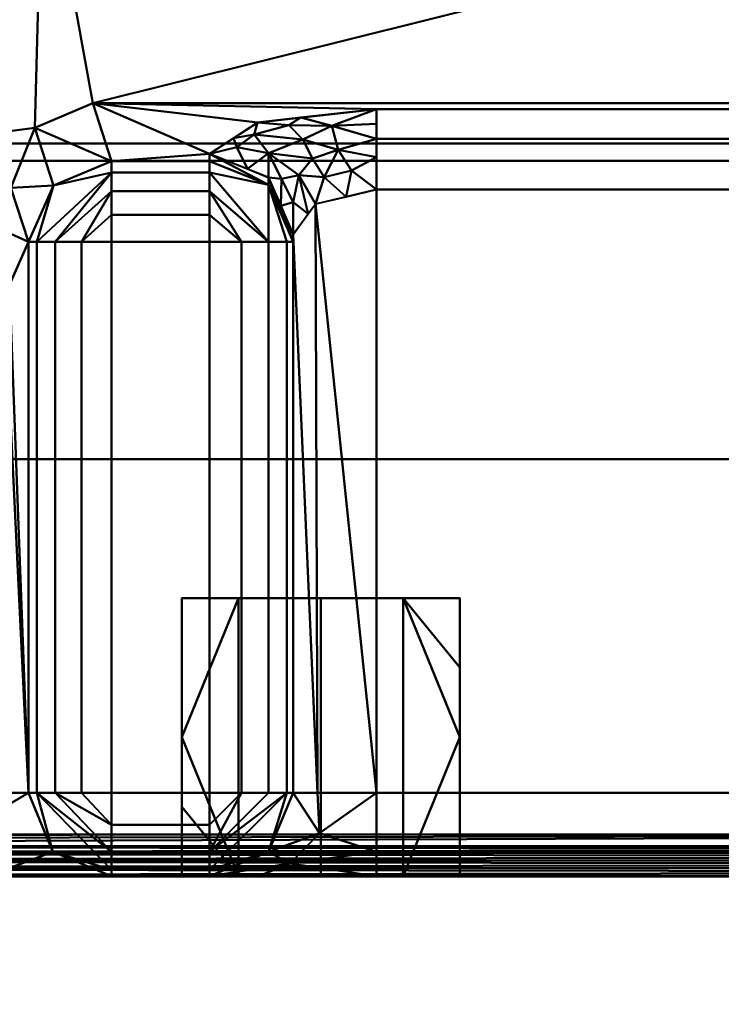
# Model space of a CAD drawing. Units: millimetres. Extents: x -2000 to 2000, y -2000 to 2000.
# Drawn here: x -61 to -35, y -77 to -42 of the extents above; entities that cross this region are included whole.
import ezdxf

# ---------------------------------------------------------------- set-up
doc = ezdxf.new("R2010")
doc.units = ezdxf.units.MM
doc.layers.add('A-CLNG', color=13, linetype='Continuous', lineweight=50)
doc.layers.add('G-IMPT', color=8, linetype='Continuous', lineweight=30)

msp = doc.modelspace()

# ---------------------------------------------------------------- linework, layer by layer
at = {"lineweight": 40}
msp.add_line((112.34, -72.34, 4000), (-112.34, -72.34, 4000), dxfattribs=at)

# ---------------------------------------------------------------- meshes
at = {"layer": 'A-CLNG', "lineweight": 60}
mesh = msp.add_polyface(dxfattribs=at)
corners = [(2000, 2000, 4000), (-2000, 2000, 4000), (-2000, -2000, 4000), (2000, -2000, 4000), (-112.34, 72.34, 4000), (112.34, 72.34, 4000), (112.34, -72.34, 4000), (-112.34, -72.34, 4000)]
mesh.append_faces([[corners[k] for k in face] for face in [(2, 7, 4, 1), (1, 4, 5, 0)]], dxfattribs={"vtx0": -1, "vtx2": -1})
mesh.append_faces([[corners[k] for k in face] for face in [(6, 7, 2, 3), (5, 6, 3, 0)]], dxfattribs={"vtx1": -1, "vtx3": -1})
at = {"layer": 'G-IMPT', "lineweight": 40}
mesh = msp.add_polyface(dxfattribs=at)
corners = [(112.34, 72.34, 3999.969), (112.34, -72.34, 3999.969), (-112.34, -72.34, 3999.969), (-112.34, 72.34, 3999.969), (97.34, 57.34, 3999.969), (-97.34, 57.34, 3999.969), (-97.34, -57.34, 3999.969), (97.34, -57.34, 3999.969)]
mesh.append_faces([[corners[k] for k in face] for face in [(0, 4, 5, 3), (3, 5, 6, 2)]], dxfattribs={"vtx0": -1, "vtx2": -1})
mesh.append_faces([[corners[k] for k in face] for face in [(7, 4, 0, 1), (6, 7, 1, 2)]], dxfattribs={"vtx1": -1, "vtx3": -1})
mesh = msp.add_polyface(dxfattribs=at)
corners = [(18.6, 47.586, 4051.969), (18.6, 49.248, 4051.969), (-18.6, 49.248, 4051.969), (-18.6, 47.586, 4051.969), (-19.458, 45.435, 4051.969), (-21.543, 44.55, 4051.969), (-57.957, 44.55, 4051.969), (-60.042, 45.435, 4051.969), (-60.9, 47.586, 4051.969), (-60.9, 49.248, 4051.969), (-89.248, 49.248, 4051.969), (-89.248, -49.248, 4051.969), (-60.9, -49.248, 4051.969), (-60.9, -47.586, 4051.969), (-60.042, -45.435, 4051.969), (-57.957, -44.55, 4051.969), (-21.543, -44.55, 4051.969), (-19.458, -45.435, 4051.969), (-18.6, -47.586, 4051.969), (-18.6, -49.248, 4051.969), (18.6, -49.248, 4051.969), (18.6, -47.586, 4051.969), (19.458, -45.435, 4051.969), (21.543, -44.55, 4051.969), (57.957, -44.55, 4051.969), (60.042, -45.435, 4051.969), (60.9, -47.586, 4051.969), (60.9, -49.248, 4051.969), (89.248, -49.248, 4051.969), (89.248, 49.248, 4051.969), (60.9, 49.248, 4051.969), (60.9, 47.586, 4051.969), (60.042, 45.435, 4051.969), (57.957, 44.55, 4051.969), (21.543, 44.55, 4051.969), (19.458, 45.435, 4051.969), (39.75, 40, 4051.969), (59.75, 34.641, 4051.969), (74.391, 20, 4051.969), (79.75, 0, 4051.969), (74.391, -20, 4051.969), (59.75, -34.641, 4051.969), (39.75, -40, 4051.969), (-39.75, -40, 4051.969), (-59.75, -34.641, 4051.969), (-74.391, -20, 4051.969), (-79.75, 0, 4051.969), (-74.391, 20, 4051.969), (-59.75, 34.641, 4051.969), (-39.75, 40, 4051.969)]
mesh.append_faces([[corners[k] for k in face] for face in [(13, 11, 12)]], dxfattribs={"vtx0": -1})
mesh.append_faces([[corners[k] for k in face] for face in [(37, 33, 36), (38, 29, 37), (48, 10, 47), (42, 24, 41), (44, 15, 43)]], dxfattribs={"vtx0": -1, "vtx1": -1})
mesh.append_faces([[corners[k] for k in face] for face in [(16, 23, 43, 15)]], dxfattribs={"vtx0": -1, "vtx1": -1, "vtx2": -1})
mesh.append_faces([[corners[k] for k in face] for face in [(29, 38, 39), (36, 33, 34, 49), (5, 34, 35, 4), (39, 28, 29), (0, 3, 4, 35), (48, 6, 7), (28, 39, 40), (11, 45, 46), (11, 13, 14)]], dxfattribs={"vtx0": -1, "vtx2": -1})
mesh.append_faces([[corners[k] for k in face] for face in [(29, 31, 32, 37), (41, 24, 25, 28)]], dxfattribs={"vtx0": -1, "vtx2": -1, "vtx3": -1})
mesh.append_faces([[corners[k] for k in face] for face in [(30, 31, 29), (27, 28, 26), (20, 21, 18, 19)]], dxfattribs={"vtx1": -1})
mesh.append_faces([[corners[k] for k in face] for face in [(32, 33, 37), (48, 49, 6), (46, 47, 10), (40, 41, 28), (25, 26, 28), (14, 15, 44), (10, 11, 46)]], dxfattribs={"vtx1": -1, "vtx2": -1})
mesh.append_faces([[corners[k] for k in face] for face in [(7, 8, 10, 48), (5, 6, 49, 34), (44, 45, 11, 14)]], dxfattribs={"vtx1": -1, "vtx2": -1, "vtx3": -1})
mesh.append_faces([[corners[k] for k in face] for face in [(23, 24, 42, 43), (22, 23, 16, 17), (21, 22, 17, 18)]], dxfattribs={"vtx1": -1, "vtx3": -1})
mesh.append_faces([[corners[k] for k in face] for face in [(1, 2, 3, 0), (8, 9, 10)]], dxfattribs={"vtx2": -1})
mesh = msp.add_polyface(dxfattribs=at)
corners = [(-86.625, -46.625, 4042.969), (-86.625, 46.625, 4042.969), (86.625, 46.625, 4042.969), (86.625, -46.625, 4042.969), (86, 46, 4042.969), (-86, 46, 4042.969), (-86, -46, 4042.969), (86, -46, 4042.969)]
mesh.append_faces([[corners[k] for k in face] for face in [(2, 4, 5, 1), (1, 5, 6, 0)]], dxfattribs={"vtx0": -1, "vtx2": -1})
mesh.append_faces([[corners[k] for k in face] for face in [(7, 4, 2, 3), (6, 7, 3, 0)]], dxfattribs={"vtx1": -1, "vtx3": -1})
mesh = msp.add_polyface(dxfattribs=at)
corners = [(-86, -46, 4040.219), (-86, 46, 4040.219), (86, 46, 4040.219), (86, -46, 4040.219), (-39.75, 34.25, 4040.219), (-56.875, 29.661, 4040.219), (-69.411, 17.125, 4040.219), (-74, 0, 4040.219), (-69.411, -17.125, 4040.219), (-56.875, -29.661, 4040.219), (-39.75, -34.25, 4040.219), (-22.625, -29.661, 4040.219), (-10.089, -17.125, 4040.219), (-5.5, 0, 4040.219), (-10.089, 17.125, 4040.219), (-22.625, 29.661, 4040.219), (39.75, 34.25, 4040.219), (22.625, 29.661, 4040.219), (10.089, 17.125, 4040.219), (5.5, 0, 4040.219), (10.089, -17.125, 4040.219), (22.625, -29.661, 4040.219), (39.75, -34.25, 4040.219), (56.875, -29.661, 4040.219), (69.411, -17.125, 4040.219), (74, 0, 4040.219), (69.411, 17.125, 4040.219), (56.875, 29.661, 4040.219)]
mesh.append_faces([[corners[k] for k in face] for face in [(24, 3, 23), (16, 2, 27), (6, 1, 5)]], dxfattribs={"vtx0": -1, "vtx1": -1})
mesh.append_faces([[corners[k] for k in face] for face in [(2, 16, 4, 1)]], dxfattribs={"vtx0": -1, "vtx1": -1, "vtx2": -1})
mesh.append_faces([[corners[k] for k in face] for face in [(10, 22, 3, 0)]], dxfattribs={"vtx0": -1, "vtx1": -1, "vtx3": -1})
mesh.append_faces([[corners[k] for k in face] for face in [(12, 20, 21, 11), (11, 21, 22, 10), (19, 13, 14, 18), (2, 25, 26), (1, 6, 7)]], dxfattribs={"vtx0": -1, "vtx2": -1})
mesh.append_faces([[corners[k] for k in face] for face in [(22, 23, 3), (24, 25, 3), (9, 10, 0), (8, 9, 0), (7, 8, 0), (26, 27, 2), (2, 3, 25), (4, 5, 1), (0, 1, 7)]], dxfattribs={"vtx1": -1, "vtx2": -1})
mesh.append_faces([[corners[k] for k in face] for face in [(19, 20, 12, 13), (16, 17, 15, 4), (17, 18, 14, 15)]], dxfattribs={"vtx1": -1, "vtx3": -1})
mesh = msp.add_polyface(dxfattribs=at)
corners = [(-60.265, -49.532, 4059.23), (-59.366, -47.505, 4059.695), (-57.277, -46.634, 4059.745), (-57.957, -44.55, 4051.969), (-60.042, -45.435, 4051.969), (-60.9, -47.586, 4051.969)]
mesh.append_faces([[corners[k] for k in face] for face in [(4, 2, 3)]], dxfattribs={"vtx0": -1})
mesh.append_faces([[corners[k] for k in face] for face in [(5, 1, 4), (2, 4, 1)]], dxfattribs={"vtx0": -1, "vtx1": -1})
mesh.append_faces([[corners[k] for k in face] for face in [(0, 1, 5)]], dxfattribs={"vtx1": -1})
mesh = msp.add_polyface(dxfattribs=at)
corners = [(-25.75, -46.634, 4059.745), (-22.223, -46.634, 4059.745), (-21.543, -44.55, 4051.969), (-57.957, -44.55, 4051.969), (-57.277, -46.634, 4059.745), (-53.75, -46.634, 4059.745), (-53.75, -46.366, 4058.745), (-52.014, -45.243, 4054.554), (-47.75, -44.758, 4052.745), (-31.75, -44.758, 4052.745), (-27.486, -45.243, 4054.554), (-25.75, -46.366, 4058.745)]
mesh.append_faces([[corners[k] for k in face] for face in [(1, 11, 0)]], dxfattribs={"vtx0": -1})
mesh.append_faces([[corners[k] for k in face] for face in [(4, 6, 3), (10, 2, 9), (7, 3, 6)]], dxfattribs={"vtx0": -1, "vtx1": -1})
mesh.append_faces([[corners[k] for k in face] for face in [(11, 1, 2), (2, 10, 11)]], dxfattribs={"vtx0": -1, "vtx2": -1})
mesh.append_faces([[corners[k] for k in face] for face in [(7, 8, 3)]], dxfattribs={"vtx1": -1, "vtx2": -1})
mesh.append_faces([[corners[k] for k in face] for face in [(8, 9, 2, 3)]], dxfattribs={"vtx1": -1, "vtx3": -1})
mesh.append_faces([[corners[k] for k in face] for face in [(4, 5, 6)]], dxfattribs={"vtx2": -1})
mesh = msp.add_polyface(dxfattribs=at)
corners = [(-47.75, -44.758, 4052.745), (-52.033, -45.24, 4054.543), (-53.75, -46.366, 4058.745), (-51.629, -47.215, 4058.518), (-50.75, -49.264, 4057.969), (-49.941, -48.166, 4055.92), (-47.75, -47.656, 4054.969), (-47.75, -45.83, 4054.349), (-50.469, -45.064, 4053.887), (-50.397, -45.852, 4055.057), (-50.907, -45.343, 4054.522), (-52.891, -45.803, 4056.644), (-52.387, -46.911, 4058.599), (-51.631, -46.35, 4056.688), (-47.75, -45.294, 4053.547), (-51.189, -48.239, 4058.243), (-50.207, -48.527, 4056.593), (-50.542, -47.131, 4056.259), (-48.846, -47.911, 4055.444), (-47.75, -46.483, 4054.571), (-49.127, -46.225, 4054.823), (-49.36, -45.361, 4054.079), (-52.151, -45.674, 4055.798), (-52.767, -46.128, 4057.392), (-51.169, -47.268, 4057.342), (-50.751, -48.11, 4057.217), (-49.632, -47.202, 4055.5), (-48.648, -46.97, 4055.002), (-50.052, -46.532, 4055.454)]
mesh.append_faces([[corners[k] for k in face] for face in [(8, 21, 0), (7, 20, 19), (2, 23, 11), (4, 25, 15), (6, 27, 18)]], dxfattribs={"vtx0": -1, "vtx1": -1})
mesh.append_faces([[corners[k] for k in face] for face in [(17, 26, 28), (22, 10, 1), (22, 23, 13), (25, 17, 24), (21, 8, 10), (20, 26, 27), (7, 21, 20), (22, 9, 10), (9, 21, 10), (24, 13, 3), (13, 17, 28), (26, 17, 5), (20, 21, 9), (23, 22, 11), (9, 22, 13), (13, 23, 12), (25, 24, 15), (13, 24, 17), (17, 25, 16), (27, 26, 18), (28, 26, 20), (20, 27, 19), (20, 9, 28), (13, 28, 9)]], dxfattribs={"vtx0": -1, "vtx1": -1, "vtx2": -1})
mesh.append_faces([[corners[k] for k in face] for face in [(10, 8, 1), (13, 12, 3), (21, 14, 0)]], dxfattribs={"vtx0": -1, "vtx2": -1})
mesh.append_faces([[corners[k] for k in face] for face in [(7, 14, 21), (16, 5, 17), (1, 11, 22), (2, 12, 23), (3, 15, 24), (4, 16, 25), (5, 18, 26), (6, 19, 27)]], dxfattribs={"vtx1": -1, "vtx2": -1})
mesh = msp.add_polyface(dxfattribs=at)
corners = [(-47.75, -44.758, 4052.745), (-47.75, -45.83, 4054.349), (-47.75, -47.656, 4054.969), (-31.75, -47.656, 4054.969), (-31.75, -45.83, 4054.349), (-31.75, -44.758, 4052.745)]
mesh.append_faces([[corners[k] for k in face] for face in [(5, 0, 1, 4), (2, 3, 4, 1)]], dxfattribs={"vtx2": -1})
mesh = msp.add_polyface(dxfattribs=at)
corners = [(-86, -46, 4042.969), (-86, -46, 4040.219), (86, -46, 4040.219), (86, -46, 4042.969)]
mesh.append_faces([[corners[k] for k in face] for face in [(0, 1, 2, 3)]])
mesh = msp.add_polyface(dxfattribs=at)
corners = [(-53.75, -46.634, 4059.745), (-51.629, -47.483, 4059.518), (-50.75, -49.532, 4058.969), (-50.75, -49.264, 4057.969), (-51.629, -47.215, 4058.518), (-53.75, -46.366, 4058.745)]
mesh.append_faces([[corners[k] for k in face] for face in [(4, 2, 3)]], dxfattribs={"vtx0": -1})
mesh.append_faces([[corners[k] for k in face] for face in [(5, 1, 4), (2, 4, 1)]], dxfattribs={"vtx0": -1, "vtx1": -1})
mesh.append_faces([[corners[k] for k in face] for face in [(0, 1, 5)]], dxfattribs={"vtx1": -1})
mesh = msp.add_polyface(dxfattribs=at)
corners = [(-97.34, -57.34, 3999.969), (-86.622, -46.622, 4039.969), (86.622, -46.622, 4039.969), (97.34, -57.34, 3999.969)]
mesh.append_faces([[corners[k] for k in face] for face in [(0, 1, 2, 3)]])
mesh = msp.add_polyface(dxfattribs=at)
corners = [(-86.625, -46.625, 4039.969), (-86.625, -46.625, 4042.969), (86.625, -46.625, 4042.969), (86.625, -46.625, 4039.969)]
mesh.append_faces([[corners[k] for k in face] for face in [(0, 1, 2, 3)]])
mesh = msp.add_polyface(dxfattribs=at)
corners = [(-57.277, -49.532, 4061.969), (-57.277, -48.567, 4061.81), (-57.277, -47.705, 4061.349), (-57.277, -47.037, 4060.636), (-57.277, -46.634, 4059.745), (-59.366, -47.505, 4059.695), (-60.265, -49.532, 4059.23), (-59.967, -49.532, 4060.295), (-59.303, -49.532, 4061.181), (-58.364, -49.532, 4061.765), (-57.277, -49.532, 4061.969), (-57.277, -49.532, 4061.969), (-57.277, -49.532, 4061.969), (-57.277, -49.532, 4061.969), (-57.277, -49.532, 4061.969), (-57.277, -49.532, 4061.969), (-57.277, -49.532, 4061.969)]
mesh.append_faces([[corners[k] for k in face] for face in [(5, 3, 4)]], dxfattribs={"vtx0": -1})
mesh.append_faces([[corners[k] for k in face] for face in [(5, 7, 3)]], dxfattribs={"vtx0": -1, "vtx1": -1, "vtx2": -1})
mesh.append_faces([[corners[k] for k in face] for face in [(3, 7, 8), (8, 2, 3)]], dxfattribs={"vtx0": -1, "vtx2": -1})
mesh.append_faces([[corners[k] for k in face] for face in [(8, 9, 2), (1, 2, 9)]], dxfattribs={"vtx1": -1, "vtx2": -1})
mesh.append_faces([[corners[k] for k in face] for face in [(5, 6, 7), (9, 14, 1)]], dxfattribs={"vtx2": -1})
mesh = msp.add_polyface(dxfattribs=at)
corners = [(-57.277, -46.634, 4059.745), (-57.277, -47.037, 4060.636), (-57.277, -47.705, 4061.349), (-57.277, -48.567, 4061.81), (-57.277, -49.532, 4061.969), (-53.75, -49.532, 4061.969), (-53.75, -48.567, 4061.81), (-53.75, -47.705, 4061.349), (-53.75, -47.037, 4060.636), (-53.75, -46.634, 4059.745)]
mesh.append_faces([[corners[k] for k in face] for face in [(1, 8, 9, 0)]], dxfattribs={"vtx0": -1})
mesh.append_faces([[corners[k] for k in face] for face in [(3, 6, 7, 2), (8, 1, 2, 7)]], dxfattribs={"vtx0": -1, "vtx2": -1})
mesh.append_faces([[corners[k] for k in face] for face in [(4, 5, 6, 3)]], dxfattribs={"vtx2": -1})
mesh = msp.add_polyface(dxfattribs=at)
corners = [(-50.75, -49.532, 4058.969), (-51.629, -47.483, 4059.518), (-53.75, -46.634, 4059.745), (-53.75, -47.037, 4060.636), (-53.75, -47.705, 4061.349), (-53.75, -48.567, 4061.81), (-53.75, -49.532, 4061.969), (-53.75, -49.532, 4061.969), (-53.75, -49.532, 4061.969), (-53.75, -49.532, 4061.969), (-53.75, -49.532, 4061.969), (-53.75, -49.532, 4061.969), (-53.75, -49.532, 4061.969), (-53.75, -49.532, 4061.969), (-52.602, -49.532, 4061.74), (-51.629, -49.532, 4061.09), (-50.978, -49.532, 4060.117)]
mesh.append_faces([[corners[k] for k in face] for face in [(1, 16, 0)]], dxfattribs={"vtx0": -1})
mesh.append_faces([[corners[k] for k in face] for face in [(16, 1, 15)]], dxfattribs={"vtx0": -1, "vtx1": -1})
mesh.append_faces([[corners[k] for k in face] for face in [(1, 3, 15)]], dxfattribs={"vtx0": -1, "vtx1": -1, "vtx2": -1})
mesh.append_faces([[corners[k] for k in face] for face in [(14, 4, 5)]], dxfattribs={"vtx0": -1, "vtx2": -1})
mesh.append_faces([[corners[k] for k in face] for face in [(9, 14, 5)]], dxfattribs={"vtx1": -1})
mesh.append_faces([[corners[k] for k in face] for face in [(3, 4, 15), (14, 15, 4)]], dxfattribs={"vtx1": -1, "vtx2": -1})
mesh.append_faces([[corners[k] for k in face] for face in [(1, 2, 3)]], dxfattribs={"vtx2": -1})
mesh = msp.add_polyface(dxfattribs=at)
corners = [(-60.265, -69.34, 4059.23), (-60.265, -49.532, 4059.23), (-60.9, -47.586, 4051.969), (-60.9, -49.248, 4051.969), (-60.955, -51.075, 4051.349), (-61.095, -52.146, 4049.745), (-64.75, -63.34, 4007.969), (-64.75, -69.34, 4007.969)]
mesh.append_faces([[corners[k] for k in face] for face in [(4, 0, 1), (1, 3, 4), (5, 7, 0)]], dxfattribs={"vtx0": -1, "vtx2": -1})
mesh.append_faces([[corners[k] for k in face] for face in [(2, 3, 1), (6, 7, 5)]], dxfattribs={"vtx1": -1})
mesh.append_faces([[corners[k] for k in face] for face in [(4, 5, 0)]], dxfattribs={"vtx1": -1, "vtx2": -1})
mesh = msp.add_polyface(dxfattribs=at)
corners = [(-47.75, -47.656, 4054.969), (-49.941, -48.175, 4055.92), (-50.75, -49.264, 4057.969), (-50.75, -69.34, 4057.969), (-49.871, -69.34, 4055.847), (-47.75, -69.34, 4054.969)]
mesh.append_faces([[corners[k] for k in face] for face in [(4, 2, 3)]], dxfattribs={"vtx0": -1})
mesh.append_faces([[corners[k] for k in face] for face in [(0, 1, 5)]], dxfattribs={"vtx1": -1})
mesh.append_faces([[corners[k] for k in face] for face in [(1, 2, 4), (4, 5, 1)]], dxfattribs={"vtx1": -1, "vtx2": -1})
mesh = msp.add_polyface(dxfattribs=at)
corners = [(-31.75, -69.34, 4054.969), (-31.75, -47.656, 4054.969), (-47.75, -47.656, 4054.969), (-47.75, -69.34, 4054.969)]
mesh.append_faces([[corners[k] for k in face] for face in [(0, 1, 2, 3)]])
mesh = msp.add_polyface(dxfattribs=at)
corners = [(-57.277, -49.532, 4061.969), (-58.364, -49.532, 4061.765), (-59.303, -49.532, 4061.181), (-59.967, -49.532, 4060.295), (-60.265, -49.532, 4059.23), (-60.265, -69.34, 4059.23), (-59.967, -69.34, 4060.295), (-59.303, -69.34, 4061.181), (-58.364, -69.34, 4061.765), (-57.277, -69.34, 4061.969)]
mesh.append_faces([[corners[k] for k in face] for face in [(6, 3, 4, 5)]], dxfattribs={"vtx0": -1})
mesh.append_faces([[corners[k] for k in face] for face in [(8, 1, 2, 7), (3, 6, 7, 2)]], dxfattribs={"vtx0": -1, "vtx2": -1})
mesh.append_faces([[corners[k] for k in face] for face in [(9, 0, 1, 8)]], dxfattribs={"vtx2": -1})
mesh = msp.add_polyface(dxfattribs=at)
corners = [(-57.277, -69.34, 4061.969), (-53.75, -69.34, 4061.969), (-53.75, -49.532, 4061.969), (-57.277, -49.532, 4061.969)]
mesh.append_faces([[corners[k] for k in face] for face in [(0, 1, 2, 3)]])
mesh = msp.add_polyface(dxfattribs=at)
corners = [(-50.75, -49.532, 4058.969), (-50.978, -49.532, 4060.117), (-51.629, -49.532, 4061.09), (-52.602, -49.532, 4061.74), (-53.75, -49.532, 4061.969), (-53.75, -69.34, 4061.969), (-52.602, -69.34, 4061.74), (-51.629, -69.34, 4061.09), (-50.978, -69.34, 4060.117), (-50.75, -69.34, 4058.969)]
mesh.append_faces([[corners[k] for k in face] for face in [(1, 8, 9, 0)]], dxfattribs={"vtx0": -1})
mesh.append_faces([[corners[k] for k in face] for face in [(3, 6, 7, 2), (8, 1, 2, 7)]], dxfattribs={"vtx0": -1, "vtx2": -1})
mesh.append_faces([[corners[k] for k in face] for face in [(4, 5, 6, 3)]], dxfattribs={"vtx2": -1})
mesh = msp.add_polyface(dxfattribs=at)
corners = [(-50.75, -69.34, 4057.969), (-50.75, -49.264, 4057.969), (-50.75, -49.532, 4058.969), (-50.75, -69.34, 4058.969)]
mesh.append_faces([[corners[k] for k in face] for face in [(0, 1, 2, 3)]])
mesh = msp.add_polyface(dxfattribs=at)
corners = [(-54.75, -62.34, 4024.969), (-49.75, -62.34, 4029.969), (-44.75, -62.34, 4024.969), (-44.75, -64.84, 4024.969), (-44.75, -67.34, 4024.969), (-44.75, -69.84, 4024.969), (-44.75, -72.34, 4024.969), (-49.75, -72.34, 4029.969), (-54.75, -72.34, 4024.969), (-54.75, -69.84, 4024.969), (-54.75, -67.34, 4024.969), (-54.75, -64.84, 4024.969), (-46.787, -62.34, 4027.005), (-52.713, -62.34, 4027.005), (-46.787, -72.34, 4027.005), (-52.713, -72.34, 4027.005)]
mesh.append_faces([[corners[k] for k in face] for face in [(10, 13, 15, 9), (12, 4, 14)]], dxfattribs={"vtx0": -1, "vtx1": -1, "vtx2": -1})
mesh.append_faces([[corners[k] for k in face] for face in [(3, 4, 12, 2)]], dxfattribs={"vtx1": -1})
mesh.append_faces([[corners[k] for k in face] for face in [(14, 7, 1, 12), (13, 1, 7, 15)]], dxfattribs={"vtx1": -1, "vtx3": -1})
mesh.append_faces([[corners[k] for k in face] for face in [(5, 6, 14, 4), (11, 0, 13, 10), (15, 8, 9)]], dxfattribs={"vtx2": -1})
mesh = msp.add_polyface(dxfattribs=at)
corners = [(-44.75, -72.34, 4024.969), (-44.75, -69.84, 4024.969), (-44.75, -67.34, 4024.969), (-44.75, -64.84, 4024.969), (-44.75, -62.34, 4024.969), (-49.75, -62.34, 4019.969), (-54.75, -62.34, 4024.969), (-54.75, -64.84, 4024.969), (-54.75, -67.34, 4024.969), (-54.75, -69.84, 4024.969), (-54.75, -72.34, 4024.969), (-49.75, -72.34, 4019.969), (-52.713, -62.34, 4022.932), (-46.787, -62.34, 4022.932), (-52.713, -72.34, 4022.932), (-46.787, -72.34, 4022.932)]
mesh.append_faces([[corners[k] for k in face] for face in [(14, 8, 9, 10)]], dxfattribs={"vtx0": -1})
mesh.append_faces([[corners[k] for k in face] for face in [(14, 12, 8)]], dxfattribs={"vtx0": -1, "vtx1": -1, "vtx2": -1})
mesh.append_faces([[corners[k] for k in face] for face in [(15, 13, 5, 11), (12, 14, 11, 5)]], dxfattribs={"vtx0": -1, "vtx2": -1})
mesh.append_faces([[corners[k] for k in face] for face in [(4, 13, 3)]], dxfattribs={"vtx1": -1})
mesh.append_faces([[corners[k] for k in face] for face in [(2, 3, 13, 15)]], dxfattribs={"vtx1": -1, "vtx2": -1, "vtx3": -1})
mesh.append_faces([[corners[k] for k in face] for face in [(12, 6, 7, 8), (15, 0, 1, 2)]], dxfattribs={"vtx3": -1})
mesh = msp.add_polyface(dxfattribs=at)
corners = [(-54.75, -62.34, 4024.969), (-49.75, -62.34, 4019.969), (-44.75, -62.34, 4024.969), (-49.75, -62.34, 4029.969)]
mesh.append_faces([[corners[k] for k in face] for face in [(0, 1, 2, 3)]])
mesh = msp.add_polyface(dxfattribs=at)
corners = [(-64.75, -69.34, 4007.969), (-63.868, -71.461, 4007.969), (-61.739, -72.34, 4007.969), (-57.277, -72.34, 4058.969), (-59.39, -71.461, 4059.154), (-60.265, -69.34, 4059.23)]
mesh.append_faces([[corners[k] for k in face] for face in [(4, 2, 3)]], dxfattribs={"vtx0": -1})
mesh.append_faces([[corners[k] for k in face] for face in [(5, 1, 4), (2, 4, 1)]], dxfattribs={"vtx0": -1, "vtx1": -1})
mesh.append_faces([[corners[k] for k in face] for face in [(5, 0, 1)]], dxfattribs={"vtx2": -1})
mesh = msp.add_polyface(dxfattribs=at)
corners = [(-57.277, -69.34, 4061.969), (-58.364, -69.34, 4061.765), (-59.303, -69.34, 4061.181), (-59.967, -69.34, 4060.295), (-60.265, -69.34, 4059.23), (-59.39, -71.461, 4059.154), (-57.277, -72.34, 4058.969), (-57.277, -72.112, 4060.117), (-57.277, -71.461, 4061.09), (-57.277, -70.488, 4061.74), (-57.277, -69.34, 4061.969), (-57.277, -69.34, 4061.969), (-57.277, -69.34, 4061.969), (-57.277, -69.34, 4061.969), (-57.277, -69.34, 4061.969), (-57.277, -69.34, 4061.969), (-57.277, -69.34, 4061.969)]
mesh.append_faces([[corners[k] for k in face] for face in [(5, 3, 4)]], dxfattribs={"vtx0": -1})
mesh.append_faces([[corners[k] for k in face] for face in [(5, 7, 3)]], dxfattribs={"vtx0": -1, "vtx1": -1, "vtx2": -1})
mesh.append_faces([[corners[k] for k in face] for face in [(3, 7, 8), (8, 2, 3)]], dxfattribs={"vtx0": -1, "vtx2": -1})
mesh.append_faces([[corners[k] for k in face] for face in [(8, 9, 2), (1, 2, 9)]], dxfattribs={"vtx1": -1, "vtx2": -1})
mesh.append_faces([[corners[k] for k in face] for face in [(5, 6, 7), (9, 14, 1)]], dxfattribs={"vtx2": -1})
mesh = msp.add_polyface(dxfattribs=at)
corners = [(-57.277, -69.34, 4061.969), (-57.277, -70.488, 4061.74), (-57.277, -71.461, 4061.09), (-57.277, -72.112, 4060.117), (-57.277, -72.34, 4058.969), (-53.75, -72.34, 4058.969), (-53.75, -72.112, 4060.117), (-53.75, -71.461, 4061.09), (-53.75, -70.488, 4061.74), (-53.75, -69.34, 4061.969)]
mesh.append_faces([[corners[k] for k in face] for face in [(6, 3, 4, 5)]], dxfattribs={"vtx0": -1})
mesh.append_faces([[corners[k] for k in face] for face in [(8, 1, 2, 7), (3, 6, 7, 2)]], dxfattribs={"vtx0": -1, "vtx2": -1})
mesh.append_faces([[corners[k] for k in face] for face in [(9, 0, 1, 8)]], dxfattribs={"vtx2": -1})
mesh = msp.add_polyface(dxfattribs=at)
corners = [(-50.75, -69.34, 4058.969), (-50.978, -69.34, 4060.117), (-51.629, -69.34, 4061.09), (-52.602, -69.34, 4061.74), (-53.75, -69.34, 4061.969), (-53.75, -69.34, 4061.969), (-53.75, -69.34, 4061.969), (-53.75, -69.34, 4061.969), (-53.75, -69.34, 4061.969), (-53.75, -69.34, 4061.969), (-53.75, -69.34, 4061.969), (-53.75, -69.34, 4061.969), (-53.75, -70.488, 4061.74), (-53.75, -71.461, 4061.09), (-53.75, -72.112, 4060.117), (-53.75, -72.34, 4058.969), (-51.629, -71.461, 4058.969)]
mesh.append_faces([[corners[k] for k in face] for face in [(16, 14, 15)]], dxfattribs={"vtx0": -1})
mesh.append_faces([[corners[k] for k in face] for face in [(2, 13, 1)]], dxfattribs={"vtx0": -1, "vtx1": -1})
mesh.append_faces([[corners[k] for k in face] for face in [(16, 1, 14)]], dxfattribs={"vtx0": -1, "vtx1": -1, "vtx2": -1})
mesh.append_faces([[corners[k] for k in face] for face in [(13, 2, 3), (1, 13, 14)]], dxfattribs={"vtx0": -1, "vtx2": -1})
mesh.append_faces([[corners[k] for k in face] for face in [(7, 12, 3)]], dxfattribs={"vtx1": -1})
mesh.append_faces([[corners[k] for k in face] for face in [(12, 13, 3)]], dxfattribs={"vtx1": -1, "vtx2": -1})
mesh.append_faces([[corners[k] for k in face] for face in [(16, 0, 1)]], dxfattribs={"vtx2": -1})
mesh = msp.add_polyface(dxfattribs=at)
corners = [(-50.75, -69.34, 4058.969), (-51.629, -71.461, 4058.969), (-53.75, -72.34, 4058.969), (-53.75, -72.34, 4057.969), (-51.629, -71.461, 4057.969), (-50.75, -69.34, 4057.969)]
mesh.append_faces([[corners[k] for k in face] for face in [(2, 3, 4, 1), (5, 0, 1, 4)]], dxfattribs={"vtx2": -1})
mesh = msp.add_polyface(dxfattribs=at)
corners = [(-50.75, -69.34, 4057.969), (-51.629, -71.461, 4057.969), (-53.75, -72.34, 4057.969), (-51.993, -72.34, 4053.726), (-47.75, -72.34, 4051.969), (-47.75, -71.461, 4054.09), (-47.75, -69.34, 4054.969), (-49.871, -69.34, 4055.847), (-50.863, -71.879, 4054.856), (-49.798, -70.79, 4055.288)]
mesh.append_faces([[corners[k] for k in face] for face in [(2, 8, 1), (4, 8, 3), (6, 9, 5), (3, 8, 2)]], dxfattribs={"vtx0": -1, "vtx1": -1})
mesh.append_faces([[corners[k] for k in face] for face in [(9, 8, 5), (9, 1, 8)]], dxfattribs={"vtx0": -1, "vtx1": -1, "vtx2": -1})
mesh.append_faces([[corners[k] for k in face] for face in [(9, 7, 0)]], dxfattribs={"vtx0": -1, "vtx2": -1})
mesh.append_faces([[corners[k] for k in face] for face in [(4, 5, 8), (6, 7, 9), (0, 1, 9)]], dxfattribs={"vtx1": -1, "vtx2": -1})
mesh = msp.add_polyface(dxfattribs=at)
corners = [(-47.75, -69.34, 4054.969), (-47.75, -71.461, 4054.09), (-47.75, -72.34, 4051.969), (-31.75, -72.34, 4051.969), (-31.75, -71.461, 4054.09), (-31.75, -69.34, 4054.969)]
mesh.append_faces([[corners[k] for k in face] for face in [(1, 2, 3, 4), (4, 5, 0, 1)]], dxfattribs={"vtx3": -1})
mesh = msp.add_polyface(dxfattribs=at)
corners = [(112.34, -72.34, 4002.469), (112.052, -72.052, 4002.497), (111.769, -71.769, 4002.582), (111.499, -71.499, 4002.727), (111.252, -71.252, 4002.936), (111.042, -71.042, 4003.217), (110.894, -70.894, 4003.568), (110.84, -70.84, 4003.969), (55.42, -70.84, 4003.969), (0, -70.84, 4003.969), (-55.42, -70.84, 4003.969), (-110.84, -70.84, 4003.969), (-110.894, -70.894, 4003.568), (-111.042, -71.042, 4003.217), (-111.252, -71.252, 4002.936), (-111.499, -71.499, 4002.727), (-111.769, -71.769, 4002.582), (-112.052, -72.052, 4002.497), (-112.34, -72.34, 4002.469)]
mesh.append_faces([[corners[k] for k in face] for face in [(12, 10, 11), (0, 17, 18)]], dxfattribs={"vtx0": -1})
mesh.append_faces([[corners[k] for k in face] for face in [(9, 5, 8), (16, 2, 15)]], dxfattribs={"vtx0": -1, "vtx1": -1})
mesh.append_faces([[corners[k] for k in face] for face in [(9, 14, 4)]], dxfattribs={"vtx0": -1, "vtx1": -1, "vtx2": -1})
mesh.append_faces([[corners[k] for k in face] for face in [(8, 5, 6), (10, 12, 13), (9, 13, 14), (15, 3, 4), (17, 0, 1), (16, 1, 2), (15, 2, 3), (4, 14, 15), (1, 16, 17)]], dxfattribs={"vtx0": -1, "vtx2": -1})
mesh.append_faces([[corners[k] for k in face] for face in [(9, 10, 13), (4, 5, 9)]], dxfattribs={"vtx1": -1, "vtx2": -1})
mesh.append_faces([[corners[k] for k in face] for face in [(6, 7, 8)]], dxfattribs={"vtx2": -1})
mesh = msp.add_polyface(dxfattribs=at)
corners = [(-110.84, -70.84, 4003.969), (-55.42, -70.84, 4003.969), (0, -70.84, 4003.969), (55.42, -70.84, 4003.969), (110.84, -70.84, 4003.969), (110.894, -70.894, 4004.369), (111.042, -71.042, 4004.72), (111.252, -71.252, 4005.001), (111.499, -71.499, 4005.211), (111.769, -71.769, 4005.356), (112.052, -72.052, 4005.441), (112.34, -72.34, 4005.469), (-112.34, -72.34, 4005.469), (-112.052, -72.052, 4005.441), (-111.769, -71.769, 4005.356), (-111.499, -71.499, 4005.211), (-111.252, -71.252, 4005.001), (-111.042, -71.042, 4004.72), (-110.894, -70.894, 4004.369)]
mesh.append_faces([[corners[k] for k in face] for face in [(12, 10, 11)]], dxfattribs={"vtx0": -1})
mesh.append_faces([[corners[k] for k in face] for face in [(14, 9, 13), (6, 3, 5), (3, 6, 2), (2, 17, 1), (17, 2, 16)]], dxfattribs={"vtx0": -1, "vtx1": -1})
mesh.append_faces([[corners[k] for k in face] for face in [(7, 16, 2)]], dxfattribs={"vtx0": -1, "vtx1": -1, "vtx2": -1})
mesh.append_faces([[corners[k] for k in face] for face in [(14, 8, 9), (13, 9, 10), (10, 12, 13), (8, 14, 15), (8, 15, 16), (16, 7, 8), (1, 17, 18)]], dxfattribs={"vtx0": -1, "vtx2": -1})
mesh.append_faces([[corners[k] for k in face] for face in [(6, 7, 2)]], dxfattribs={"vtx1": -1, "vtx2": -1})
mesh.append_faces([[corners[k] for k in face] for face in [(3, 4, 5), (18, 0, 1)]], dxfattribs={"vtx2": -1})
mesh = msp.add_polyface(dxfattribs=at)
corners = [(112.34, -72.34, 4007.969), (61.739, -72.34, 4007.969), (57.277, -72.34, 4058.969), (53.75, -72.34, 4058.969), (53.75, -72.34, 4057.969), (51.993, -72.34, 4053.726), (47.75, -72.34, 4051.969), (31.75, -72.34, 4051.969), (27.507, -72.34, 4053.726), (25.75, -72.34, 4057.969), (25.75, -72.34, 4058.969), (22.223, -72.34, 4058.969), (17.761, -72.34, 4007.969), (-17.761, -72.34, 4007.969), (-22.223, -72.34, 4058.969), (-25.75, -72.34, 4058.969), (-25.75, -72.34, 4057.969), (-27.507, -72.34, 4053.726), (-31.75, -72.34, 4051.969), (-47.75, -72.34, 4051.969), (-51.993, -72.34, 4053.726), (-53.75, -72.34, 4057.969), (-53.75, -72.34, 4058.969), (-57.277, -72.34, 4058.969), (-61.739, -72.34, 4007.969), (-112.34, -72.34, 4007.969), (-112.34, -72.34, 4005.469), (112.34, -72.34, 4005.469), (44.75, -72.34, 4024.969), (49.75, -72.34, 4029.969), (54.75, -72.34, 4024.969), (49.75, -72.34, 4019.969), (24.75, -72.34, 4024.969), (29.75, -72.34, 4029.969), (34.75, -72.34, 4024.969), (29.75, -72.34, 4019.969), (-24.75, -72.34, 4024.969), (-29.75, -72.34, 4019.969), (-34.75, -72.34, 4024.969), (-29.75, -72.34, 4029.969), (-44.75, -72.34, 4024.969), (-49.75, -72.34, 4019.969), (-54.75, -72.34, 4024.969), (-49.75, -72.34, 4029.969)]
mesh.append_faces([[corners[k] for k in face] for face in [(16, 14, 15)]], dxfattribs={"vtx0": -1})
mesh.append_faces([[corners[k] for k in face] for face in [(24, 42, 23), (32, 12, 35), (2, 30, 1), (34, 29, 33)]], dxfattribs={"vtx0": -1, "vtx1": -1})
mesh.append_faces([[corners[k] for k in face] for face in [(12, 1, 31)]], dxfattribs={"vtx0": -1, "vtx1": -1, "vtx2": -1})
mesh.append_faces([[corners[k] for k in face] for face in [(41, 24, 13, 37)]], dxfattribs={"vtx0": -1, "vtx1": -1, "vtx2": -1, "vtx3": -1})
mesh.append_faces([[corners[k] for k in face] for face in [(11, 32, 8, 9), (35, 12, 31, 28)]], dxfattribs={"vtx0": -1, "vtx1": -1, "vtx3": -1})
mesh.append_faces([[corners[k] for k in face] for face in [(43, 19, 20, 42), (24, 41, 42), (36, 13, 14), (33, 7, 8, 32), (1, 30, 31), (32, 11, 12)]], dxfattribs={"vtx0": -1, "vtx2": -1})
mesh.append_faces([[corners[k] for k in face] for face in [(14, 16, 17, 36), (2, 4, 5, 30), (29, 6, 7, 33)]], dxfattribs={"vtx0": -1, "vtx2": -1, "vtx3": -1})
mesh.append_faces([[corners[k] for k in face] for face in [(36, 37, 13)]], dxfattribs={"vtx1": -1, "vtx2": -1})
mesh.append_faces([[corners[k] for k in face] for face in [(20, 21, 23, 42), (18, 19, 43, 39)]], dxfattribs={"vtx1": -1, "vtx2": -1, "vtx3": -1})
mesh.append_faces([[corners[k] for k in face] for face in [(17, 18, 39, 36), (38, 39, 43, 40), (37, 38, 40, 41), (12, 13, 26, 27), (5, 6, 29, 30), (28, 29, 34, 35)]], dxfattribs={"vtx1": -1, "vtx3": -1})
mesh.append_faces([[corners[k] for k in face] for face in [(21, 22, 23), (9, 10, 11), (2, 3, 4)]], dxfattribs={"vtx2": -1})
mesh.append_faces([[corners[k] for k in face] for face in [(24, 25, 26, 13), (27, 0, 1, 12)]], dxfattribs={"vtx2": -1, "vtx3": -1})
mesh = msp.add_polyface(dxfattribs=at)
corners = [(-112.34, -72.34, 4002.469), (-112.34, -72.34, 3999.969), (112.34, -72.34, 3999.969), (112.34, -72.34, 4002.469)]
mesh.append_faces([[corners[k] for k in face] for face in [(0, 1, 2, 3)]])

doc.saveas('drawing.dxf')
